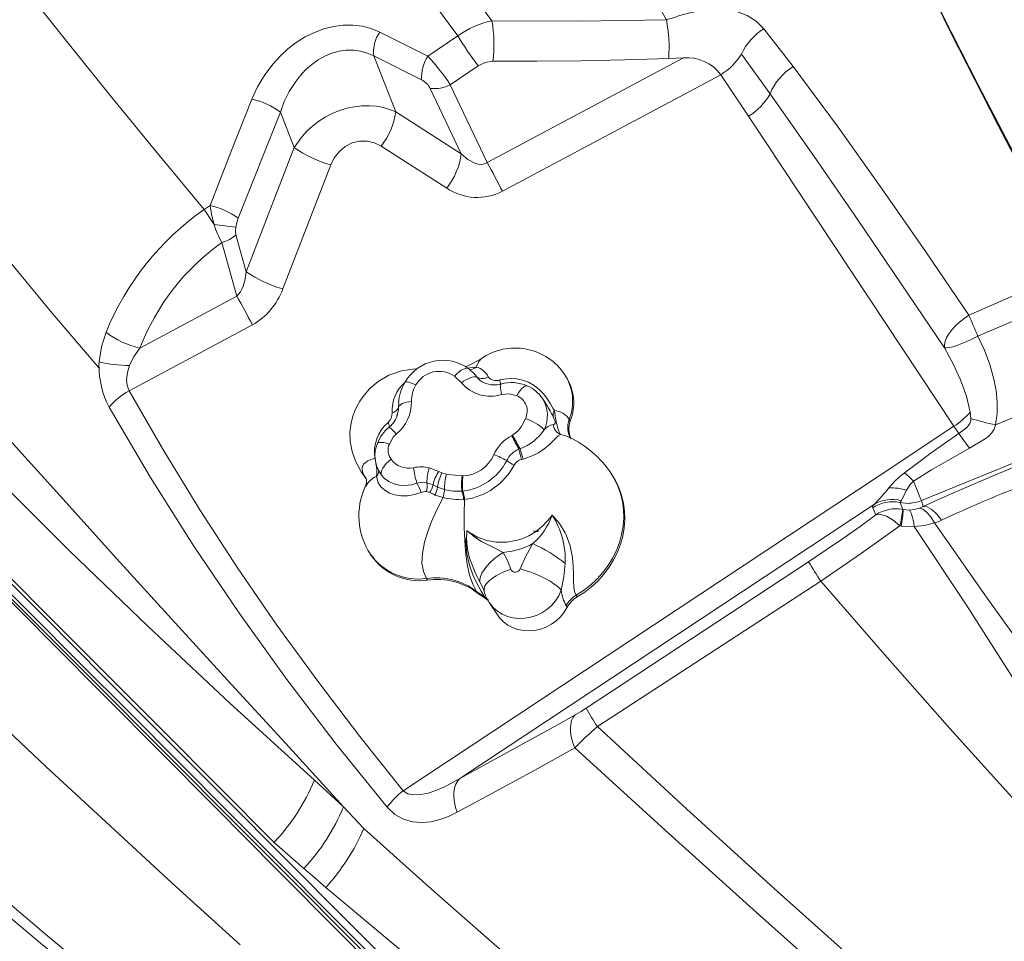
# Model space of a CAD drawing. Units: millimetres. Extents: x -19174 to 13688, y -27465 to -10026.
# Drawn here: x -12295 to -11886, y -13813 to -13431 of the extents above; entities that cross this region are included whole.
import ezdxf

# ---------------------------------------------------------------- set-up
doc = ezdxf.new("R2010")
doc.units = ezdxf.units.MM
doc.header["$PDSIZE"] = -1
doc.layers.add('QUOTE', color=212, linetype='Continuous', lineweight=18)
doc.dimstyles.new('2011', dxfattribs={"dimtxt": 20, "dimasz": 15, "dimexe": 6, "dimexo": 10, "dimgap": 6, "dimtad": 1, "dimtxsty": 'Standard', "dimcen": 5, "dimadec": 0, "dimazin": 0, "dimtfac": 1, "dimtmove": 0, "dimatfit": 3, "dimfxl": 0, "dimarcsym": 0})

# ---------------------------------------------------------------- blocks, each defined once
blk = doc.blocks.new('*D10')
at = {"color": 0, "linetype": 'ByBlock', "lineweight": -2}
for p, q in [((-10563.32, -10827.42), (-16793.27, -10827.42)), ((-16787.27, -17418.24), (-16787.27, -10977.42)), ((-10606.94, -17568.24), (-16793.27, -17568.24))]:
    blk.add_line(p, q, dxfattribs=at)
at = {"color": 0, "linetype": 'ByBlock'}
for points in [[(-16787.27, -10827.42), (-16762.27, -10977.42), (-16812.27, -10977.42)], [(-16787.27, -17568.24), (-16762.27, -17418.24), (-16812.27, -17418.24)]]:
    blk.add_solid(points, dxfattribs=at)
at = {"layer": 'DEFPOINTS', "color": 0, "linetype": 'ByBlock'}
for p in [(-10553.32, -10827.42), (-10596.94, -17568.24)]:
    blk.add_point(p, dxfattribs=at)
at = {"color": 0, "linetype": 'ByBlock', "insert": (-16893.27, -14197.83), "char_height": 200, "attachment_point": 5, "rotation": 90}
blk.add_mtext('6750', dxfattribs=at)
blk = doc.blocks.new('*D13')
at = {"color": 0, "linetype": 'ByBlock', "lineweight": -2}
for p, q in [((-16134.09, -17558.24), (-16134.09, -10257.27)), ((-10596.08, -17558.72), (-10596.08, -10257.27)), ((-10746.08, -10263.27), (-15984.09, -10263.27))]:
    blk.add_line(p, q, dxfattribs=at)
at = {"color": 0, "linetype": 'ByBlock'}
for points in [[(-16134.09, -10263.27), (-15984.09, -10238.27), (-15984.09, -10288.27)], [(-10596.08, -10263.27), (-10746.08, -10238.27), (-10746.08, -10288.27)]]:
    blk.add_solid(points, dxfattribs=at)
at = {"layer": 'DEFPOINTS', "color": 0, "linetype": 'ByBlock'}
for p in [(-16134.09, -17568.24), (-10596.08, -17568.72)]:
    blk.add_point(p, dxfattribs=at)
at = {"color": 0, "linetype": 'ByBlock', "insert": (-13365.08, -10157.27), "char_height": 200, "attachment_point": 5}
blk.add_mtext('5550', dxfattribs=at)

msp = doc.modelspace()

# ---------------------------------------------------------------- linework, layer by layer
at = {"color": 7, "linetype": 'Continuous', "lineweight": 15}
for p, q in [((-12145.483, -13436.059), (-12125.463, -13446.069)), ((-11986.25, -13434.672), (-11974.011, -13450.421)), ((-12125.463, -13446.069), (-12113.057, -13437.667)), ((-11983.614, -13461.689), (-11995.442, -13445.248)), ((-12147.957, -13445.998), (-12128.106, -13455.876)), ((-12147.957, -13445.998), (-12138.841, -13469.18)), ((-12100.944, -13490.222), (-12019.547, -13446.737)), ((-12019.547, -13446.736), (-12025.622, -13446.977)), ((-12116.218, -13457.931), (-12104.65, -13450.033)), ((-12004.009, -13453.75), (-12094.556, -13502.124)), ((-11992.583, -13470.991), (-12004.009, -13453.75)), ((-12111.669, -13486.583), (-12124.495, -13459.468)), ((-12116.218, -13457.931), (-12100.944, -13490.222)), ((-12204.161, -13513.265), (-12186.672, -13469.283)), ((-12186.672, -13469.283), (-12180.882, -13484.007)), ((-12138.841, -13469.18), (-12111.669, -13486.583)), ((-11907.361, -13599.588), (-11992.583, -13470.991)), ((-12200.806, -13535.461), (-12180.882, -13484.007)), ((-12117.697, -13500.79), (-12144.868, -13483.387)), ((-12165.751, -13491.151), (-12185.674, -13542.605)), ((-12218.21, -13509.627), (-12215.839, -13507.986)), ((-12205.083, -13520.193), (-12200.806, -13535.461)), ((-12204.672, -13545.637), (-12210.911, -13523.365)), ((-11901.165, -13553.512), (-11857.511, -13534.501)), ((-12204.672, -13545.637), (-12244.915, -13567.136)), ((-11853.684, -13543.382), (-11897.4, -13562.255)), ((-12249.411, -13584.853), (-12198.284, -13557.539)), ((-11890.098, -13598.942), (-11804.641, -13563.988)), ((-12111.589, -13581.597), (-12114.466, -13578.854)), ((-12068.229, -13578.959), (-12068.678, -13578.275)), ((-11798.037, -13580.188), (-11920.864, -13630.428)), ((-12076.598, -13590.17), (-12078.022, -13588.002)), ((-12138.342, -13595.095), (-12138.135, -13594.349)), ((-11900.326, -13596.357), (-11900.62, -13593.705)), ((-12066.905, -13596.736), (-12066.456, -13597.419)), ((-11937.938, -13619.822), (-11907.361, -13599.588)), ((-11905.353, -13602.616), (-11907.361, -13599.588)), ((-12090.619, -13603.481), (-12090.352, -13603.339)), ((-12087.222, -13608.899), (-12087.789, -13609.087)), ((-12124.9, -13616.789), (-12120.936, -13618.311)), ((-12085.947, -13613.209), (-12086.678, -13613.394)), ((-12153.292, -13618.211), (-12153.126, -13618.467)), ((-12153.126, -13618.467), (-12152.677, -13619.151)), ((-12152.677, -13619.151), (-12151.335, -13620.985)), ((-12151.784, -13620.301), (-12151.335, -13620.985)), ((-12145.277, -13619.128), (-12145.135, -13619.344)), ((-12135.789, -13750.749), (-11937.938, -13619.822)), ((-12120.936, -13618.311), (-12119.679, -13618.914)), ((-12119.679, -13618.914), (-12117.811, -13619.448)), ((-12111.286, -13620.178), (-12110.981, -13620.191)), ((-12049.068, -13619.805), (-12049.518, -13619.122)), ((-12151.335, -13620.985), (-12151.071, -13621.328)), ((-12123.368, -13623.937), (-12125.922, -13622.997)), ((-12121.497, -13624.876), (-12123.368, -13623.937)), ((-12118.566, -13625.872), (-12121.497, -13624.876)), ((-12111.028, -13626.489), (-12111.36, -13626.512)), ((-11926.462, -13625.187), (-11926.986, -13626.144)), ((-12112.182, -13745.644), (-11940.272, -13631.883)), ((-11929.667, -13631.221), (-11929.281, -13630.467)), ((-11928.568, -13634.075), (-11929.667, -13631.221)), ((-11929.667, -13631.221), (-11926.57, -13631.545)), ((-11920.864, -13630.428), (-11920.135, -13632.821)), ((-11939.698, -13636.294), (-11941.044, -13633.391)), ((-11928.356, -13634.115), (-11928.568, -13634.075)), ((-11928.356, -13634.115), (-11925.941, -13634.316)), ((-11929.724, -13640.935), (-11929.257, -13640.99)), ((-11923.865, -13641.129), (-11929.257, -13640.99)), ((-12149.401, -13652.528), (-12148.951, -13653.211)), ((-12059.894, -13716.489), (-11967.6, -13655.743)), ((-12126.083, -13662.676), (-12125.634, -13663.36)), ((-12105.336, -13668.075), (-12104.886, -13668.759)), ((-12063.998, -13669.644), (-12063.549, -13670.327)), ((-12101.587, -13671.002), (-12102.037, -13670.318)), ((-12100.045, -13672.667), (-12096.675, -13677.795)), ((-12067.678, -13674.629), (-12068.127, -13673.945)), ((-12064.44, -13719.268), (-12070.016, -13722.399)), ((-12172.558, -13746.42), (-12160.438, -13757.369)), ((-12160.438, -13757.369), (-12152.084, -13766.478)), ((-12176.925, -13783.028), (-12189.259, -13772.17))]:
    msp.add_line(p, q, dxfattribs=at)
at = {"color": 8, "linetype": 'Continuous', "lineweight": 15}
for p, q in [((-12137.7, -13591.696), (-12137.604, -13589.948)), ((-12153.126, -13618.467), (-12151.784, -13620.301)), ((-12151.784, -13620.301), (-12151.287, -13620.981)), ((-12144.726, -13619.897), (-12145.216, -13619.219)), ((-12145.12, -13619.303), (-12144.726, -13619.897))]:
    msp.add_line(p, q, dxfattribs=at)
at = {"color": 7, "linetype": 'Continuous', "lineweight": 15, "flags": 128}
for points in [[(-12404.202, -13261.898), (-12392.691, -13279.692), (-12380.531, -13297.963), (-12367.681, -13316.734), (-12354.107, -13336.026), (-12339.779, -13355.857), (-12324.679, -13376.239), (-12308.799, -13397.177), (-12292.141, -13418.666), (-12274.721, -13440.689), (-12256.567, -13463.218), (-12237.714, -13486.216), (-12218.21, -13509.627)], [(-11979.026, -13287.437), (-11964.334, -13319.778), (-11949.453, -13351.862), (-11934.407, -13383.559), (-11919.219, -13414.746), (-11903.904, -13445.387), (-11888.47, -13475.515), (-11872.927, -13505.168), (-11857.282, -13534.382)], [(-12261.874, -13575.442), (-12281.349, -13552.662), (-12299.979, -13529.938), (-12317.782, -13507.346), (-12334.79, -13484.959), (-12351.033, -13462.841), (-12366.541, -13441.053), (-12381.346, -13419.65), (-12395.485, -13398.682), (-12409.003, -13378.193), (-12421.948, -13358.219), (-12434.374, -13338.793), (-12446.34, -13319.94)], [(-12098.943, -13431.468), (-12115.46, -13409.123), (-12131.721, -13387.174), (-12147.692, -13365.675)], [(-12113.057, -13437.667), (-12129.441, -13415.485), (-12145.419, -13393.64), (-12160.931, -13372.188)], [(-11927.078, -13398.724), (-11908.447, -13436.607), (-11889.145, -13474.605), (-11873.522, -13504.528), (-11857.511, -13534.501)], [(-11857.052, -13534.266), (-11877.437, -13496.172), (-11897.228, -13458.178), (-11912.344, -13428.408), (-11927.067, -13398.72)], [(-12026.556, -13430.946), (-12033.42, -13418.747), (-12040.196, -13406.568)], [(-12021.639, -13429.377), (-12016.837, -13428.065), (-12011.956, -13427.19), (-12007.053, -13426.764), (-12002.182, -13426.797), (-11997.474, -13427.56), (-11993.134, -13429.177), (-11989.341, -13431.581), (-11986.25, -13434.672)], [(-12098.943, -13431.468), (-12062.784, -13431.584), (-12026.556, -13430.946)], [(-12198.473, -13463.91), (-12196.108, -13458.77), (-12193.169, -13453.846), (-12189.683, -13449.226), (-12186.733, -13446.014), (-12183.517, -13443.064), (-12180.062, -13440.42), (-12176.401, -13438.125), (-12172.571, -13436.22), (-12168.62, -13434.745), (-12164.599, -13433.733), (-12160.565, -13433.208), (-12156.58, -13433.184), (-12152.702, -13433.661), (-12148.987, -13434.627), (-12145.483, -13436.059)], [(-12186.672, -13469.283), (-12185.029, -13464.855), (-12182.998, -13460.749), (-12180.588, -13456.944), (-12178.438, -13454.187), (-12176.182, -13451.771), (-12173.64, -13449.515), (-12171.025, -13447.628), (-12168.188, -13446.015), (-12165.319, -13444.801), (-12162.326, -13443.955), (-12159.345, -13443.529), (-12156.367, -13443.523), (-12153.445, -13443.94), (-12150.655, -13444.763), (-12147.957, -13445.998)], [(-12104.65, -13450.033), (-12101.706, -13448.654), (-12098.522, -13448.213)], [(-12025.622, -13446.977), (-12043.812, -13447.591), (-12062.11, -13448), (-12080.327, -13448.205), (-12098.522, -13448.213)], [(-11974.011, -13450.421), (-11955.332, -13475.559), (-11937.049, -13501.184), (-11919.025, -13527.193), (-11901.165, -13553.512)], [(-11911.277, -13566.998), (-11947.211, -13513.927), (-11965.324, -13487.678), (-11983.614, -13461.689)], [(-12215.839, -13507.986), (-12207.176, -13485.932), (-12198.473, -13463.91)], [(-12180.882, -13484.007), (-12177.618, -13479.332), (-12175.552, -13477.083), (-12173.326, -13475.048), (-12170.786, -13473.103), (-12168.112, -13471.403), (-12165.202, -13469.895), (-12162.198, -13468.662), (-12159.09, -13467.703), (-12155.935, -13467.04), (-12152.832, -13466.685), (-12149.731, -13466.63), (-12146.817, -13466.864), (-12143.949, -13467.389), (-12141.356, -13468.147), (-12138.841, -13469.18)], [(-12492.734, -13476.831), (-12473.473, -13496.216), (-12453.66, -13516.156), (-12433.293, -13536.652), (-12412.371, -13557.704), (-12390.896, -13579.312), (-12368.87, -13601.472), (-12346.296, -13624.18), (-12325.126, -13645.472), (-12303.513, -13667.208), (-12281.502, -13689.345), (-12259.128, -13711.852), (-12236.422, -13734.7), (-12213.428, -13757.85), (-12188.09, -13783.382), (-12162.482, -13809.215), (-12136.536, -13835.404)], [(-12491.217, -13477.392), (-12471.756, -13496.921), (-12451.902, -13516.844), (-12431.655, -13537.162), (-12410.578, -13558.312), (-12389.053, -13579.912), (-12367.142, -13601.9), (-12344.555, -13624.567), (-12326.849, -13642.334), (-12309.02, -13660.225), (-12290.455, -13678.856), (-12271.912, -13697.463), (-12257.036, -13712.391), (-12242.276, -13727.203), (-12227.276, -13742.255), (-12211.67, -13757.916), (-12195.166, -13774.477), (-12178.251, -13791.451), (-12161.547, -13808.214), (-12144.718, -13825.102)], [(-12547.961, -13478.358), (-12527.997, -13498.935), (-12507.604, -13519.914), (-12486.746, -13541.293), (-12465.39, -13563.069), (-12443.503, -13585.237), (-12421.05, -13607.796), (-12397.998, -13630.741), (-12376.311, -13652.112), (-12354.067, -13673.803), (-12331.238, -13695.811), (-12307.799, -13718.134), (-12283.733, -13740.768), (-12259.065, -13763.696), (-12231.517, -13789.021), (-12203.352, -13814.649)], [(-12144.868, -13483.387), (-12147.605, -13482.026), (-12150.633, -13481.299), (-12153.814, -13481.304), (-12156.957, -13482.084), (-12159.858, -13483.597), (-12162.348, -13485.718), (-12164.325, -13488.288), (-12165.751, -13491.151)], [(-12405.333, -13486.366), (-12388.228, -13505.384), (-12370.753, -13524.894), (-12352.858, -13544.918), (-12334.499, -13565.476), (-12315.709, -13586.496), (-12296.491, -13607.942), (-12276.802, -13629.834), (-12254.558, -13654.441), (-12231.754, -13679.516), (-12208.404, -13705.041), (-12184.603, -13730.987), (-12160.438, -13757.369)], [(-12100.944, -13490.222), (-12102.079, -13490.756), (-12103.338, -13490.981), (-12104.661, -13490.898), (-12106.08, -13490.514), (-12108.919, -13488.97), (-12111.669, -13486.583)], [(-12421.338, -13504.954), (-12393.657, -13532.051), (-12365.084, -13560.302), (-12335.654, -13589.67), (-12305.403, -13620.111), (-12274.048, -13651.194), (-12241.427, -13682.632), (-12207.583, -13714.388), (-12172.558, -13746.42)], [(-12218.21, -13509.627), (-12216.351, -13512.604), (-12214.146, -13515.899)], [(-12214.146, -13515.899), (-12215.235, -13511.755), (-12215.839, -13507.986)], [(-12204.161, -13513.265), (-12204.771, -13515.087), (-12205.172, -13517.002)], [(-12189.259, -13772.17), (-12212.346, -13749.001), (-12235.184, -13726.084), (-12257.719, -13703.469), (-12279.917, -13681.194), (-12301.749, -13659.286), (-12323.178, -13637.782), (-12344.166, -13616.721), (-12364.705, -13596.109), (-12384.792, -13575.952), (-12404.424, -13556.252), (-12423.598, -13537.011), (-12442.313, -13518.23)], [(-12205.172, -13517.002), (-12205.283, -13518.653), (-12205.083, -13520.193)], [(-12225.674, -13858.203), (-12254.621, -13834.716), (-12283.087, -13811.105), (-12311.008, -13787.373), (-12338.317, -13763.522), (-12364.941, -13739.562), (-12390.807, -13715.507), (-12415.87, -13691.394), (-12440.157, -13667.303), (-12463.711, -13643.318), (-12486.572, -13619.52), (-12508.786, -13595.989), (-12530.395, -13572.804), (-12551.443, -13550.044), (-12571.972, -13527.786)], [(-12228.303, -13860.752), (-12257.44, -13837.393), (-12286.128, -13813.922), (-12314.308, -13790.338), (-12341.918, -13766.648), (-12368.893, -13742.858), (-12395.165, -13718.983), (-12420.685, -13695.062), (-12445.475, -13671.175), (-12469.571, -13647.399), (-12493.008, -13623.811), (-12515.822, -13600.488), (-12538.047, -13577.506), (-12559.716, -13554.942), (-12580.861, -13532.878)], [(-12200.806, -13535.461), (-12201.273, -13538.577), (-12202.066, -13541.405), (-12202.602, -13542.695), (-12203.2, -13543.811), (-12204.672, -13545.637)], [(-11911.277, -13566.998), (-11911.319, -13565.742), (-11911.023, -13564.332), (-11910.398, -13562.807), (-11909.459, -13561.205), (-11908.232, -13559.567), (-11906.747, -13557.938), (-11905.044, -13556.359), (-11903.167, -13554.871), (-11901.165, -13553.512)], [(-11901.165, -13553.512), (-11900.728, -13554.531), (-11900.275, -13555.586), (-11899.81, -13556.669), (-11899.334, -13557.773), (-11898.852, -13558.891), (-11898.367, -13560.016), (-11897.882, -13561.14), (-11897.4, -13562.255)], [(-12261.835, -13572.86), (-12260.858, -13566.584), (-12258.962, -13560.609)], [(-11897.4, -13562.255), (-11899.698, -13563.382), (-11901.957, -13564.405), (-11904.11, -13565.294), (-11906.094, -13566.024), (-11907.85, -13566.572), (-11909.326, -13566.923), (-11910.48, -13567.067), (-11911.277, -13566.998)], [(-11897.4, -13562.255), (-11894.701, -13568.041), (-11892.466, -13574.007), (-11890.784, -13580.041), (-11889.907, -13584.716), (-11889.44, -13589.452), (-11889.467, -13594.215), (-11890.098, -13598.942)], [(-12249.268, -13574.391), (-12247.511, -13570.86), (-12244.915, -13567.136)], [(-11900.62, -13593.705), (-11902.186, -13587.112), (-11904.635, -13580.365), (-11907.713, -13573.632), (-11911.277, -13566.998)], [(-12103.443, -13571.582), (-12108.858, -13574.516), (-12109.869, -13574.818)], [(-12261.852, -13575.439), (-12261.883, -13574.14), (-12261.879, -13572.849)], [(-12249.411, -13584.853), (-12250.262, -13582.692), (-12250.481, -13580.132), (-12250.121, -13577.323), (-12249.268, -13574.391)], [(-12130.04, -13575.891), (-12130.84, -13575.827), (-12136.481, -13576.597), (-12141.712, -13578.453), (-12146.123, -13581.036), (-12149.526, -13583.885), (-12151.984, -13586.624), (-12153.765, -13589.167), (-12155.003, -13591.38), (-12155.826, -13593.187), (-12156.61, -13595.345), (-12157.354, -13598.271), (-12157.799, -13601.911), (-12157.7, -13605.901), (-12156.961, -13609.986), (-12155.513, -13614.107), (-12153.285, -13618.223)], [(-12107.018, -13577.074), (-12108.203, -13576.037), (-12108.517, -13575.786)], [(-12105.115, -13579.189), (-12105.659, -13579.059), (-12106.32, -13579.06), (-12107.08, -13579.193), (-12107.918, -13579.455), (-12108.812, -13579.837), (-12109.739, -13580.331), (-12110.673, -13580.923), (-12111.589, -13581.597)], [(-12095.754, -13580.4), (-12095.673, -13580.379), (-12095.347, -13580.297), (-12094.035, -13580.027), (-12091.413, -13579.775), (-12088.721, -13579.913), (-12086.244, -13580.416), (-12083.817, -13581.305), (-12081.412, -13582.653), (-12079.198, -13584.43), (-12077.453, -13586.309), (-12075.924, -13588.379), (-12074.712, -13590.281), (-12073.639, -13592.073), (-12073.026, -13593.107), (-12073.026, -13593.107)], [(-12135.789, -13750.749), (-12153.783, -13728.213), (-12171.196, -13705.33), (-12188.08, -13682.007), (-12204.38, -13658.284), (-12220.032, -13634.219), (-12235.04, -13609.758), (-12249.411, -13584.853)], [(-12088.553, -13586.901), (-12091.643, -13586.131), (-12094.915, -13586.433)], [(-12142.352, -13757.601), (-12163.529, -13731.378), (-12183.973, -13704.584), (-12203.651, -13677.22), (-12222.524, -13649.285), (-12240.544, -13620.775), (-12257.657, -13591.693)], [(-12137.7, -13591.696), (-12137.536, -13591.297), (-12137.198, -13590.907), (-12136.696, -13590.537), (-12136.043, -13590.195), (-12135.254, -13589.891), (-12134.35, -13589.631), (-12133.355, -13589.424), (-12132.292, -13589.273)], [(-12076.285, -13590.686), (-12076.564, -13590.222), (-12076.6, -13590.172)], [(-12090.352, -13603.339), (-12088.049, -13601.499), (-12086.765, -13599.771), (-12085.726, -13597.842), (-12085.05, -13596.398)], [(-12073.531, -13598.805), (-12072.927, -13598.681), (-12072.684, -13598.311), (-12072.668, -13598.028), (-12072.695, -13597.799), (-12072.741, -13597.587), (-12072.768, -13597.484), (-12072.874, -13597.15), (-12073.087, -13596.605), (-12073.535, -13595.656)], [(-12073.026, -13593.107), (-12073.026, -13593.107), (-12072.72, -13595.393), (-12072.474, -13596.705), (-12072.297, -13597.547), (-12072.108, -13598.39), (-12071.948, -13599.055), (-12071.712, -13599.973), (-12071.218, -13601.584), (-12070.493, -13603.021), (-12070.493, -13603.021)], [(-11905.353, -13602.616), (-11901.986, -13600.064), (-11901.246, -13599.323), (-11900.701, -13598.422), (-11900.388, -13597.412), (-11900.326, -13596.357)], [(-11890.098, -13598.942), (-11890.67, -13600.719), (-11891.61, -13602.342), (-11892.872, -13603.73), (-11894.389, -13604.835), (-11900.874, -13608.636)], [(-12138.607, -13602.856), (-12139.839, -13604.109), (-12141.483, -13606.939)], [(-12070.493, -13603.021), (-12070.493, -13603.021), (-12071.432, -13603.569), (-12072.639, -13604.714), (-12073.818, -13605.93), (-12075.352, -13607.392), (-12077.285, -13608.972), (-12079.651, -13610.544), (-12082.222, -13611.874), (-12085.1, -13612.962), (-12085.947, -13613.209)], [(-11927.833, -13618.869), (-11922.517, -13614.866), (-11916.733, -13610.636), (-11911.261, -13606.736), (-11905.353, -13602.616)], [(-11900.874, -13608.636), (-11903.239, -13605.419), (-11905.353, -13602.616)], [(-11924.168, -13622.3), (-11916.611, -13617.684), (-11908.969, -13613.21), (-11900.874, -13608.636)], [(-12151.784, -13620.301), (-12152.677, -13618.451), (-12152.792, -13616.804), (-12152.129, -13615.36), (-12150.35, -13613.917), (-12147.49, -13612.755)], [(-12140.72, -13613.281), (-12141.778, -13614.151), (-12142.735, -13615.079), (-12143.554, -13616.03), (-12144.204, -13616.968), (-12144.659, -13617.856), (-12144.903, -13618.66), (-12144.926, -13619.349), (-12144.726, -13619.897)], [(-11920.134, -13632.82), (-11910.964, -13628.669), (-11901.46, -13624.508), (-11891.738, -13620.385), (-11881.845, -13616.32)], [(-12128.289, -13626.982), (-12131.105, -13627.936), (-12133.938, -13628.437), (-12136.637, -13628.473), (-12139.181, -13628.075), (-12141.449, -13627.277), (-12143.404, -13626.122), (-12144.945, -13624.691), (-12146.06, -13623.05), (-12146.853, -13620.399), (-12146.853, -13620.399)], [(-12130.043, -13623.178), (-12132.455, -13623.852), (-12134.946, -13624.13), (-12137.357, -13623.988), (-12139.682, -13623.42), (-12141.682, -13622.506), (-12143.446, -13621.24), (-12144.726, -13619.897)], [(-12117.811, -13619.448), (-12117.037, -13619.579), (-12111.286, -13620.178)], [(-12063.549, -13670.327), (-12060.476, -13668.35), (-12057.592, -13666.11), (-12054.925, -13663.628), (-12052.499, -13660.927), (-12050.337, -13658.034), (-12048.459, -13654.974), (-12046.884, -13651.778), (-12045.626, -13648.476), (-12044.697, -13645.097), (-12044.106, -13641.675), (-12043.859, -13638.242), (-12043.957, -13634.829), (-12044.399, -13631.47), (-12045.183, -13628.196), (-12046.299, -13625.037), (-12047.739, -13622.024), (-12049.068, -13619.805)], [(-11927.833, -13618.869), (-11926.089, -13620.429), (-11924.168, -13622.3)], [(-12151.287, -13620.981), (-12151.093, -13621.29), (-12150.933, -13621.572)], [(-12125.922, -13622.997), (-12128.74, -13622.915), (-12130.043, -13623.178)], [(-11926.462, -13625.187), (-11925.473, -13623.703), (-11924.168, -13622.3)], [(-11924.168, -13622.3), (-11922.911, -13625.381), (-11921.9, -13627.866), (-11921.201, -13629.587), (-11920.864, -13630.428)], [(-12126.072, -13626.644), (-12126.831, -13626.628), (-12128.289, -13626.982)], [(-12126.083, -13662.676), (-12127.38, -13659.84), (-12127.941, -13656.395), (-12127.766, -13652.343), (-12126.857, -13647.682), (-12125.627, -13643.594), (-12123.943, -13639.13), (-12121.805, -13634.291), (-12119.213, -13629.077)], [(-12124.627, -13627.095), (-12124.733, -13627.04), (-12126.072, -13626.644)], [(-12122.498, -13628.093), (-12123.221, -13627.789), (-12124.627, -13627.095)], [(-12119.213, -13629.077), (-12119.213, -13629.077), (-12122.498, -13628.093)], [(-11929.281, -13630.467), (-11928.246, -13628.749), (-11926.986, -13626.144)], [(-12110.267, -13629.962), (-12110.267, -13629.962), (-12110.662, -13629.988)], [(-12105.336, -13668.075), (-12106.9, -13665.094), (-12108.179, -13661.347), (-12109.175, -13656.832), (-12109.885, -13651.551), (-12110.244, -13646.864), (-12110.427, -13641.703), (-12110.435, -13636.069), (-12110.267, -13629.962)], [(-11941.044, -13633.391), (-11941.164, -13632.952), (-11940.955, -13632.559), (-11940.272, -13631.883)], [(-11921.77, -13633.538), (-11920.941, -13633.205), (-11920.135, -13632.821)], [(-11920.135, -13632.821), (-11918.511, -13633.029), (-11916.575, -13634.118), (-11914.503, -13636.027), (-11912.494, -13638.537)], [(-12109.262, -13642.891), (-12108.3, -13643.625), (-12104.912, -13645.619), (-12101.062, -13647.019), (-12097.041, -13647.702), (-12092.773, -13647.666), (-12088.371, -13646.836), (-12088.279, -13646.81), (-12087.912, -13646.701), (-12086.454, -13646.211), (-12083.621, -13644.966), (-12080.906, -13643.361), (-12077.649, -13640.757), (-12074.786, -13637.576), (-12073.978, -13636.448)], [(-12073.978, -13636.448), (-12073.749, -13636.665), (-12070.873, -13639.942), (-12068.519, -13643.776), (-12068.088, -13644.671), (-12066.45, -13649.185), (-12065.516, -13653.954), (-12065.223, -13657.579), (-12065.162, -13661.062), (-12065.153, -13663.742), (-12065.034, -13666.135), (-12064.674, -13668.123), (-12063.998, -13669.644), (-12063.998, -13669.644)], [(-11967.6, -13655.743), (-11960.292, -13650.862), (-11953.164, -13645.964), (-11946.274, -13641.091), (-11939.698, -13636.294)], [(-11929.724, -13640.935), (-11932.53, -13638.54), (-11935.262, -13636.895), (-11937.712, -13636.129), (-11939.698, -13636.294)], [(-11925.941, -13634.316), (-11923.797, -13634.097), (-11921.77, -13633.538)], [(-11923.865, -13641.129), (-11924.05, -13639.765), (-11924.263, -13638.521), (-11924.5, -13637.411), (-11924.758, -13636.451), (-11925.035, -13635.653), (-11925.327, -13635.026), (-11925.63, -13634.578), (-11925.941, -13634.316)], [(-11915.368, -13639.672), (-11916.97, -13637.128), (-11918.669, -13635.145), (-11920.315, -13633.924), (-11921.77, -13633.538)], [(-11962.581, -13663.777), (-11954.068, -13657.968), (-11945.679, -13652.172), (-11937.528, -13646.468), (-11929.724, -13640.935)], [(-11915.368, -13639.672), (-11919.511, -13640.721), (-11923.865, -13641.129)], [(-11799.196, -13844.819), (-11819.524, -13809.844), (-11839.801, -13775.073), (-11860.209, -13740.71), (-11880.954, -13706.92), (-11902.167, -13673.749), (-11923.865, -13641.129)], [(-11912.494, -13638.537), (-11913.908, -13639.152), (-11915.368, -13639.672)], [(-11723.871, -13886.677), (-11745.165, -13862.654), (-11765.744, -13838.297), (-11785.795, -13813.731), (-11805.411, -13789.026), (-11824.64, -13764.226), (-11848.167, -13733.14), (-11871.138, -13701.998), (-11893.547, -13670.833), (-11915.368, -13639.672)], [(-12102.037, -13670.318), (-12102.037, -13670.318), (-12103.463, -13667.982), (-12105.249, -13664.632), (-12106.791, -13661.215), (-12108.212, -13657.229), (-12109.352, -13652.37), (-12109.747, -13647.046), (-12109.262, -13642.891)], [(-12103.887, -13664.197), (-12105.024, -13662.026), (-12106.092, -13659.849), (-12108.222, -13654.269), (-12108.948, -13651.284), (-12109.374, -13648.189), (-12109.458, -13645.574), (-12109.385, -13644.073), (-12109.322, -13643.401), (-12109.289, -13643.109), (-12109.274, -13642.983), (-12109.267, -13642.93), (-12109.267, -13642.924), (-12109.266, -13642.921), (-12109.262, -13642.891)], [(-12109.262, -13642.891), (-12109.241, -13642.912), (-12106.03, -13645.575), (-12103.242, -13647.374), (-12100.283, -13648.952), (-12097.239, -13650.391), (-12094.266, -13651.881)], [(-12087.272, -13658.693), (-12084.829, -13653.414), (-12081.918, -13648.265)], [(-12103.887, -13664.197), (-12103.929, -13663.116), (-12103.653, -13661.885), (-12103.065, -13660.536), (-12102.18, -13659.1), (-12101.018, -13657.613), (-12099.609, -13656.111), (-12097.987, -13654.631), (-12096.191, -13653.21), (-12094.266, -13651.881)], [(-12094.266, -13651.881), (-12092.443, -13655.202), (-12091.094, -13658.829)], [(-12308.086, -13655.051), (-12284.132, -13679.089), (-12259.731, -13703.576), (-12234.921, -13728.472), (-12209.756, -13753.726), (-12184.304, -13779.267), (-12159.045, -13804.614), (-12133.443, -13830.307)], [(-12068.546, -13656.447), (-12069.115, -13662.045), (-12070.208, -13667.625)], [(-12309.71, -13657.699), (-12290.099, -13677.379), (-12269.901, -13697.647), (-12249.28, -13718.341), (-12228.539, -13739.154), (-12207.776, -13759.989), (-12186.431, -13781.41), (-12166.313, -13801.597), (-12145.998, -13821.984)], [(-12070.208, -13667.625), (-12070.904, -13666.776), (-12071.92, -13665.854), (-12073.23, -13664.882), (-12074.804, -13663.884), (-12076.602, -13662.884), (-12078.579, -13661.908), (-12080.687, -13660.979), (-12082.875, -13660.119), (-12085.088, -13659.351), (-12087.272, -13658.693)], [(-11962.581, -13663.777), (-12008.87, -13693.985), (-12055.174, -13724.171)], [(-11799.161, -13844.921), (-11799.16, -13844.921), (-11799.16, -13844.921), (-11799.16, -13844.921), (-11799.413, -13844.65), (-11799.611, -13844.437), (-11799.966, -13844.056), (-11800.599, -13843.376), (-11801.729, -13842.163), (-11803.747, -13839.995), (-11807.349, -13836.123), (-11813.776, -13829.207), (-11825.238, -13816.85), (-11845.65, -13794.747), (-11881.873, -13755.11), (-11909.059, -13724.883), (-11935.972, -13694.443), (-11962.581, -13663.777)], [(-12102.699, -13666.655), (-12102.32, -13667.526), (-12102.156, -13668.083)], [(-12100.498, -13671.769), (-12100.997, -13671.386), (-12101.587, -13671.002)], [(-12096.675, -13677.795), (-12095.764, -13679.032), (-12094.198, -13680.652), (-12092.388, -13682.018), (-12090.369, -13683.1), (-12088.186, -13683.878), (-12085.882, -13684.333), (-12083.506, -13684.458), (-12081.107, -13684.248), (-12078.735, -13683.71), (-12076.441, -13682.853), (-12074.27, -13681.696), (-12072.269, -13680.263), (-12070.479, -13678.583), (-12068.938, -13676.692), (-12067.678, -13674.629)], [(-12064.44, -13719.268), (-12062.242, -13717.977), (-12059.894, -13716.489)], [(-12070.016, -13722.399), (-12091.35, -13734.258), (-12112.182, -13745.644)], [(-12064.602, -13732.955), (-12065.392, -13730.848), (-12065.964, -13728.761), (-12066.304, -13726.744), (-12066.403, -13724.845), (-12066.261, -13723.109), (-12065.879, -13721.578), (-12065.267, -13720.287), (-12064.44, -13719.268)], [(-11827.15, -13927.325), (-11865.849, -13893.835), (-11904.357, -13860.218), (-11942.621, -13826.452), (-11980.573, -13792.527), (-12018.125, -13758.434), (-12055.174, -13724.171)], [(-12064.602, -13732.955), (-12081.173, -13742.148), (-12097.442, -13751.058), (-12113.382, -13759.67)], [(-11836.034, -13937.809), (-11874.315, -13903.557), (-11912.687, -13869.413), (-11951.025, -13835.319), (-11989.209, -13801.232), (-12027.113, -13767.118), (-12064.602, -13732.955)], [(-12112.182, -13745.644), (-12115.646, -13747.613), (-12118.82, -13749.208), (-12122.256, -13750.668), (-12125.335, -13751.688), (-12128.436, -13752.351), (-12131.317, -13752.492), (-12133.832, -13751.989), (-12135.789, -13750.749)], [(-12113.382, -13759.67), (-12114.057, -13757.638), (-12114.528, -13755.544), (-12114.76, -13753.459), (-12114.729, -13751.462), (-12114.432, -13749.628), (-12113.885, -13748.021), (-12113.12, -13746.686), (-12112.182, -13745.644)], [(-12113.382, -13759.67), (-12116.917, -13761.372), (-12120.549, -13762.701), (-12124.266, -13763.589), (-12128.049, -13763.947), (-12131.858, -13763.661), (-12135.615, -13762.591), (-12139.183, -13760.594), (-12142.352, -13757.601)], [(-12152.084, -13766.478), (-12126.321, -13789.429), (-12100.047, -13812.545), (-12073.33, -13835.876)], [(-12176.925, -13783.028), (-12172.375, -13786.933), (-12167.819, -13790.845)], [(-12167.819, -13790.845), (-12141.567, -13812.882), (-12114.793, -13834.98), (-12087.589, -13857.214)]]:
    msp.add_lwpolyline(points, dxfattribs=at)
at = {"color": 8, "linetype": 'Continuous', "lineweight": 15, "flags": 128}
for points in [[(-12103.427, -13571.641), (-12104.421, -13572.671), (-12105.441, -13574.999)], [(-12108.515, -13575.785), (-12108.678, -13575.677), (-12109.235, -13575.524), (-12109.933, -13575.591), (-12110.745, -13575.875), (-12111.639, -13576.366), (-12112.581, -13577.045), (-12113.536, -13577.884), (-12114.466, -13578.854)], [(-12108.968, -13575.457), (-12108.246, -13575.324), (-12105.441, -13574.999), (-12105.441, -13574.999), (-12105.441, -13574.999)], [(-12107.027, -13577.084), (-12106.6, -13577.438), (-12105.115, -13579.189)], [(-12134.924, -13581.321), (-12134.911, -13581.301), (-12134.639, -13581.15), (-12134.146, -13581.141), (-12133.45, -13581.274), (-12132.578, -13581.544), (-12131.564, -13581.941), (-12130.447, -13582.449)], [(-12095.169, -13582.069), (-12095.233, -13582.106), (-12095.335, -13582.306), (-12095.387, -13582.666), (-12095.389, -13583.177), (-12095.342, -13583.827), (-12095.245, -13584.599), (-12095.101, -13585.475), (-12094.915, -13586.433)], [(-12084.296, -13582.829), (-12084.691, -13582.763), (-12085.252, -13582.911), (-12085.88, -13583.304), (-12086.549, -13583.928), (-12087.236, -13584.757), (-12087.912, -13585.761), (-12088.553, -13586.901)], [(-12138.135, -13594.349), (-12137.737, -13592.917), (-12137.7, -13591.696)], [(-12142.129, -13598.095), (-12141.877, -13598.492), (-12141.673, -13598.853), (-12141.517, -13599.171), (-12141.414, -13599.441), (-12141.365, -13599.66), (-12141.371, -13599.822), (-12141.43, -13599.926)], [(-12066.841, -13604.223), (-12068.259, -13603.607), (-12070.493, -13603.021)], [(-12141.483, -13606.939), (-12142.686, -13606.604), (-12143.782, -13606.374), (-12144.73, -13606.258), (-12145.493, -13606.26), (-12146.041, -13606.381), (-12146.353, -13606.614), (-12146.392, -13606.689)], [(-12147.285, -13613.534), (-12147.49, -13612.755), (-12147.49, -13612.755), (-12147.49, -13612.755)], [(-12063.998, -13669.644), (-12060.925, -13667.666), (-12058.041, -13665.426), (-12055.374, -13662.944), (-12052.948, -13660.243), (-12050.786, -13657.35), (-12048.908, -13654.291), (-12047.333, -13651.095), (-12046.075, -13647.792), (-12045.147, -13644.414), (-12044.556, -13640.992), (-12044.308, -13637.558), (-12044.406, -13634.146), (-12044.849, -13630.786), (-12045.632, -13627.512), (-12046.749, -13624.353), (-12048.188, -13621.34), (-12049.523, -13619.114)], [(-12102.144, -13668.09), (-12102.193, -13667.887), (-12102.19, -13666.929), (-12101.831, -13665.897), (-12101.124, -13664.819), (-12100.088, -13663.718), (-12098.747, -13662.624), (-12097.135, -13661.563), (-12095.291, -13660.56), (-12093.261, -13659.641), (-12091.094, -13658.829)], [(-12102.699, -13666.624), (-12102.773, -13666.439), (-12103.887, -13664.197)], [(-12070.208, -13667.625), (-12071.238, -13669.859), (-12072.588, -13671.949), (-12074.227, -13673.849), (-12076.12, -13675.517), (-12078.226, -13676.918), (-12080.497, -13678.019), (-12082.885, -13678.796), (-12085.336, -13679.234), (-12087.797, -13679.321), (-12090.214, -13679.056), (-12092.534, -13678.446), (-12094.705, -13677.503), (-12096.681, -13676.248), (-12098.417, -13674.708), (-12099.876, -13672.918), (-12100.057, -13672.647)]]:
    msp.add_lwpolyline(points, dxfattribs=at)
at = {"color": 7, "linetype": 'Continuous', "lineweight": 15}
for centre, radius, start, end in [((-12092.748, -13464.736), 33.84, 100.54813, 126.87986), ((-12156.083, -13441.282), 57.977, 353.13388, 9.74619), ((-12032.65, -13403.376), 28.235, 282.46357, 292.95138), ((-12091.015, -13442.742), 65.529, 356.29477, 10.37001), ((-12132.792, -13444.496), 15.239, 146.3849, 185.65811), ((-11972.922, -13455.537), 24.759, 122.56815, 155.44502), ((-11995.558, -13366.83), 137.2, 211.0848, 217.33241), ((-12018.167, -13430.99), 26.805, 301.88419, 327.91219), ((-12112.582, -13454.8), 15.561, 145.87374, 183.96633), ((-12201.276, -13514.693), 102.258, 33.71655, 42.15076), ((-12018.188, -13464.443), 17.759, 37.02279, 94.39062), ((-11961.824, -13470.534), 23.517, 121.21149, 157.90667), ((-12131.797, -13463.198), 8.2, 27.05439, 63.24181), ((-12122.91, -13444.946), 14.608, 263.77299, 297.26619), ((-12005.562, -13449.505), 25.103, 301.1345, 330.96379), ((-12205.214, -13494.361), 31.188, 53.52264, 77.51895), ((-12167.212, -13465.526), 28.605, 321.36206, 352.66132), ((-12153.25, -13445.076), 47.741, 234.63381, 254.81994), ((-12140.04, -13482.929), 28.605, 321.36206, 352.66132), ((-12402.299, -13659.638), 345.711, 27.10502, 29.34384), ((-12105.002, -13481.948), 22.719, 236.02945, 297.37333), ((-12151.909, -13604.402), 115.664, 124.9756, 157.75184), ((-12222.819, -13538.978), 31.769, 54.03501, 77.30811), ((-12183.436, -13507.027), 31.966, 196.1133, 210.73717), ((-12187.881, -13339.319), 178.523, 261.53966, 264.44167), ((-12215.429, -13508.122), 15.898, 286.5085, 310.60044), ((-12155.26, -13601.69), 96.083, 125.39407, 158.92276), ((-12173.173, -13496.53), 47.741, 234.63381, 254.81994), ((-12212.262, -13532.946), 28.288, 299.61286, 340.03516), ((-12506.027, -13715.053), 345.711, 27.10502, 29.34384), ((-12237.503, -13532.807), 35.121, 232.33779, 257.81626), ((-12089.305, -13591.776), 24.652, 33.20968, 125.03669), ((-12225.872, -13574.821), 35.986, 180.98368, 207.96017), ((-12248.867, -13518.727), 55.665, 256.52817, 269.58721), ((-12119.293, -13590.127), 17.941, 53.08605, 150.60667), ((-12107.503, -13582.614), 7.889, 26.31791, 74.85356), ((-12120.855, -13587.77), 10.969, 54.37713, 150.98324), ((-12102.838, -13575.011), 4.759, 241.4075, 300.3757), ((-12097.209, -13576.538), 4.127, 218.65684, 290.63909), ((-12085.331, -13589.917), 20.311, 338.32236, 32.65032), ((-12119.971, -13590.802), 17.684, 147.61822, 177.22359), ((-12119.692, -13589.019), 12.603, 148.5806, 181.15445), ((-12099.546, -13571.238), 15.885, 220.6991, 286.95187), ((-12097.718, -13574.202), 8.241, 264.65406, 287.95984), ((-12090.758, -13597.213), 15.757, 65.83636, 106.25314), ((-12089.557, -13595.598), 13.81, 33.13055, 67.60663), ((-12235.935, -13609.489), 28.081, 118.6794, 140.67539), ((-12091.242, -13593.287), 6.929, 333.32956, 67.16534), ((-12140.913, -13590.695), 3.365, 280.859, 342.69587), ((-12149.52, -13589.523), 17.23, 309.29953, 0.83096), ((-12145.452, -13594.129), 5.174, 309.95928, 1.42581), ((-12147.483, -13592.189), 9.7, 307.62027, 346.96303), ((-12090.602, -13614.54), 18.973, 45.40448, 72.98493), ((-12070.288, -13594.979), 3.316, 145.63843, 191.77998), ((-12073.622, -13601.089), 8.004, 32.94879, 85.7271), ((-11924.601, -13573.03), 31.663, 302.98942, 319.23344), ((-11873.42, -13511.413), 89.104, 252.42477, 259.21207), ((-12131.385, -13610.334), 16.286, 131.27646, 188.54884), ((-12131.569, -13612.187), 15.792, 129.06168, 159.64172), ((-12072.132, -13605.435), 6.776, 101.91523, 139.45049), ((-12068.461, -13598.354), 5.09, 185.08012, 246.47476), ((-12058.139, -13600.685), 8.936, 158.5632, 207.12921), ((-12083.482, -13617.83), 16.026, 116.44489, 156.31815), ((-11976.744, -13549.514), 126.016, 205.35681, 208.2123), ((-11907.819, -13504.22), 207.71, 208.50287, 210.26308), ((-12094.349, -13589.682), 20.497, 290.35003, 326.38245), ((-12084.939, -13642.685), 42.543, 33.6349, 64.8691), ((-12134.505, -13611.849), 12.959, 156.53506, 214.58355), ((-12135.65, -13609.454), 6.352, 156.67342, 217.05201), ((-12111.598, -13605.55), 14.655, 272.41393, 336.50074), ((-12106.826, -13637.463), 27.473, 59.35462, 71.61082), ((-12084.216, -13617.922), 9.531, 112.02044, 154.5518), ((-12018.76, -13593.568), 70.752, 192.67, 196.27332), ((-12039.613, -13597.159), 49.035, 193.85319, 199.10689), ((-12133.41, -13607.871), 9.094, 216.50561, 282.16033), ((-12128.263, -13632.016), 15.593, 77.54285, 101.95856), ((-12092.252, -13611.261), 39.626, 187.97843, 197.50242), ((-12105.433, -13623.182), 20.49, 161.82025, 179.48127), ((-12113.797, -13603.088), 23.564, 276.74745, 332.88675), ((-12113.828, -13602.897), 27.298, 277.49712, 332.15563), ((-12082.932, -13600.421), 16.659, 233.58388, 246.06497), ((-12085.738, -13617.793), 4.498, 102.05879, 151.51113), ((-12107.669, -13627.385), 16.074, 145.62706, 167.61241), ((-12103.879, -13626.991), 17.745, 152.92561, 173.15407), ((-12097.252, -13625.12), 21.327, 164.57532, 182.02147), ((-12086.377, -13623.636), 25.148, 172.097, 186.56742), ((-12085.802, -13623.529), 25.399, 172.44988, 186.69222), ((-11900.53, -13653.746), 44.293, 128.05434, 139.84149), ((-12125.282, -13636.741), 28.825, 155.15175, 213.20027), ((-12157.931, -13621.983), 7.011, 337.88542, 3.36101), ((-12144.102, -13631.969), 16.581, 17.50623, 32.01861), ((-12138.015, -13624.326), 12.166, 349.0154, 6.27386), ((-12134.026, -13621.52), 10.928, 329.32284, 347.21937), ((-12134.164, -13622.7), 12.852, 335.18899, 350.25398), ((-11716.6, -14051.954), 457.481, 110.80947, 115.35343), ((-12137.405, -13623.737), 18.96, 343.64302, 353.53415), ((-12112.131, -13603.178), 26.85, 254.70616, 273.13579), ((-12112.857, -13602.461), 24.098, 256.29516, 273.56077), ((-12123.431, -13630.745), 12.791, 3.39634, 19.32629), ((-12122.931, -13630.919), 12.701, 4.32155, 20.41538), ((-12008.429, -13566.047), 94.762, 315.99261, 321.38905), ((-11933.04, -13643.772), 18.639, 71.04487, 94.12869), ((-11932.749, -13645.974), 15.072, 78.2028, 123.39422), ((-11933.106, -13644.142), 14.199, 74.37446, 120.30904), ((-11926.562, -13616.461), 15.084, 269.97251, 292.19506), ((-12101.187, -13626.742), 28.889, 311.83696, 340.36749), ((-12103.289, -13655.146), 34.767, 357.85584, 32.53423), ((-11931.402, -13648.882), 15.076, 79.16534, 123.38875), ((-12033.188, -13619.981), 105.565, 348.55087, 352.32758), ((-11988.09, -13629.786), 59.891, 349.21768, 355.85487), ((-12080.668, -13640.778), 2.49, 242.00087, 299.34998), ((-12096.62, -13620.949), 31.022, 274.35257, 298.28986), ((-12108.496, -13706.722), 64.215, 51.52851, 65.55052), ((-12129.155, -13639.59), 24.03, 214.53186, 278.42589), ((-11837.402, -13579.988), 150.634, 210.19263, 213.79654), ((-12089.207, -13658.084), 2.029, 201.53049, 342.53659), ((-12122.255, -13690.53), 28.116, 53.00354, 97.82662), ((-12121.805, -13691.214), 28.116, 53.00354, 97.82662), ((-12085.434, -13642.356), 32.52, 232.26728, 239.30066), ((-12084.985, -13643.039), 32.52, 232.26728, 239.30066), ((-12088.558, -13664.537), 14.044, 194.64671, 215.18493), ((-12053.726, -13665.7), 16.595, 186.66146, 209.79399), ((-12058.609, -13678.949), 10.753, 120.07721, 152.26888), ((-12058.159, -13679.633), 10.753, 120.07721, 152.26888), ((-11960.745, -13660.866), 113.686, 209.29232, 213.83748), ((-11971.548, -13823.381), 129.754, 130.12829, 135.82056), ((-12251.209, -13713.698), 85.187, 316.65421, 337.41062), ((-12116.08, -13776.197), 32.188, 127.75682, 144.70932), ((-12240.298, -13724.183), 86.481, 317.12189, 337.4346), ((-12233.521, -13731.155), 88.768, 317.74491, 336.55104)]:
    msp.add_arc(centre, radius, start, end, dxfattribs=at)
at = {"color": 8, "linetype": 'Continuous', "lineweight": 15}
for centre, radius, start, end in [((-12108.286, -13571.923), 4.189, 270.95056, 312.75904), ((-12098.489, -13573.901), 8.477, 218.59336, 270.10169), ((-12085.779, -13589.233), 20.31, 338.32178, 32.69262), ((-12124.995, -13592.963), 15.319, 130.24991, 183.88074), ((-12089.757, -13579.127), 6.131, 191.99205, 208.84271), ((-12089.33, -13595.18), 13.395, 334.10357, 32.17057), ((-12126.36, -13621.643), 58.872, 26.19437, 31.72452), ((-12150.176, -13611.401), 14.383, 36.45022, 53.12358), ((-12058.707, -13599.999), 8.823, 158.29663, 213.22917), ((-12163.028, -13618.199), 16.324, 352.25287, 11.17686), ((-12143.486, -13628.48), 8.753, 112.61657, 154.19825), ((-12149.55, -13617.806), 3.742, 316.12797, 356.68844), ((-12129.605, -13638.907), 24.028, 214.47647, 278.42683), ((-12106.408, -13677.69), 8.57, 46.9203, 59.33037)]:
    msp.add_arc(centre, radius, start, end, dxfattribs=at)

# ---------------------------------------------------------------- dimensions: what is measured, and where the dimension line sits
at = {"layer": 'QUOTE'}
dim = msp.add_linear_dim(base=(-16134.088, -10263.271), p1=(-10596.081, -17568.723), p2=(-16134.088, -17568.239), text='5550', dimstyle='2011', override={"dimtxt": 200, "dimasz": 150, "dimpost": '<>', "dimtzin": 0}, dxfattribs=at)
dim.commit()
dim.dimension.update_dxf_attribs({"geometry": '*D13', "text_midpoint": (-13365.085, -10157.271)})
dim = msp.add_linear_dim(base=(-16787.27, -10827.421), p1=(-10596.941, -17568.239), p2=(-10553.322, -10827.421), angle=90, text='6750', dimstyle='2011', override={"dimtxt": 200, "dimasz": 150, "dimpost": '<>', "dimtzin": 0}, dxfattribs=at)
dim.commit()
dim.dimension.update_dxf_attribs({"geometry": '*D10', "text_midpoint": (-16893.27, -14197.83), "text_rotation": 90})

doc.saveas('drawing.dxf')
